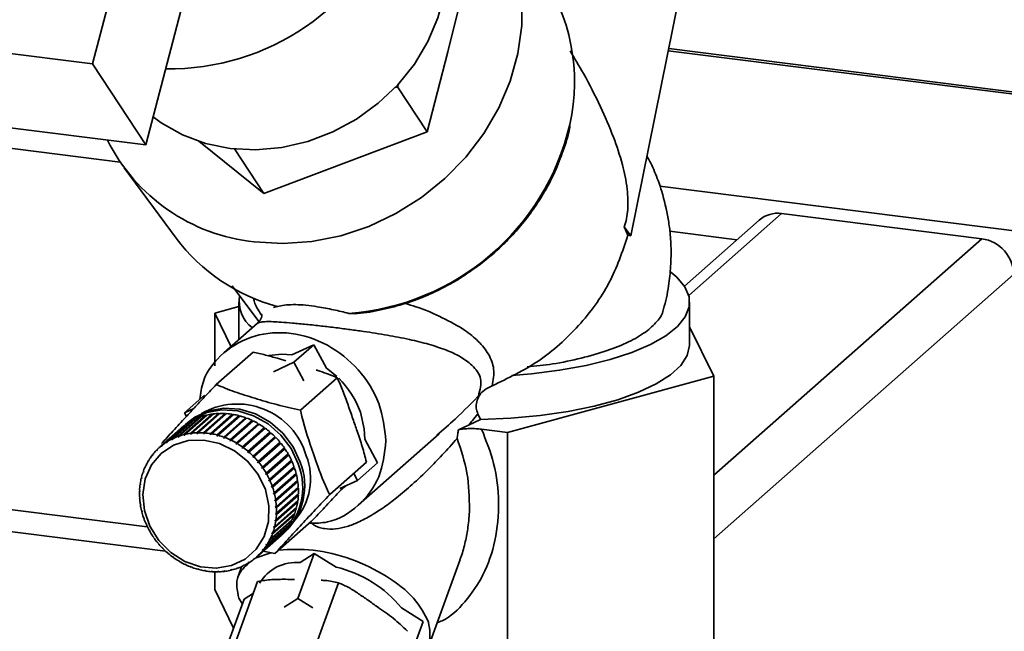
# Paper-space layout 'Blatt1' of a CAD drawing. Units: millimetres. Extents: x 0 to 5940, y 0 to 4200.
# Drawn here: x 5128 to 5216, y 2316 to 2371 of the extents above; entities that cross this region are included whole.
import ezdxf

# ---------------------------------------------------------------- set-up
doc = ezdxf.new("R2010")
doc.units = ezdxf.units.MM
doc.header["$LTSCALE"] = 10

psp = doc.layouts.new('Blatt1')

# ---------------------------------------------------------------- linework, layer by layer
at = {"color": 7, "linetype": 'Continuous', "lineweight": 35}
for p, q in [((5134.792, 2366.819), (5139.112, 2383.422)), ((4966.806, 2379.586), (5137.238, 2358.114)), ((5139.522, 2359.634), (5143.841, 2376.237)), ((5166.315, 2367.896), (5168.087, 2375.092)), ((5182.546, 2351.577), (5187.112, 2374.104)), ((5116.084, 2369.176), (5134.792, 2366.819)), ((5164.471, 2360.809), (5166.315, 2367.896)), ((5185.874, 2367.999), (5580.374, 2318.297)), ((5580.568, 2318.468), (5185.913, 2368.19)), ((5134.792, 2366.819), (5139.522, 2359.634)), ((5161.896, 2365.004), (5161.843, 2364.8)), ((5161.628, 2364.719), (5161.843, 2364.8)), ((5161.843, 2364.8), (5164.471, 2360.809)), ((5120.813, 2361.991), (5139.522, 2359.634)), ((5149.999, 2355.313), (5164.471, 2360.809)), ((5144.231, 2359.954), (5149.999, 2355.313)), ((5147.383, 2359.287), (5149.999, 2355.313)), ((5137.592, 2357.615), (5142.196, 2351.373)), ((5185.137, 2355.976), (5568.354, 2307.696)), ((5193.949, 2352.969), (5187.305, 2347.109)), ((5187.69, 2346.277), (5195.933, 2353.547)), ((5213.706, 2351.308), (5195.933, 2353.547)), ((5182.298, 2351.614), (5181.968, 2352.375)), ((5181.968, 2352.375), (5182.546, 2351.577)), ((5186.017, 2351.968), (5191.965, 2351.219)), ((5182.546, 2351.577), (5182.298, 2351.614)), ((5189.913, 2330.324), (5213.706, 2351.308)), ((5168.446, 2348.517), (5168.921, 2348.834)), ((4965.806, 2347.656), (5139.649, 2325.754)), ((5189.913, 2324.667), (5216.512, 2348.126)), ((5147.182, 2347.139), (5149.534, 2343.952)), ((4965.806, 2345.702), (5141.256, 2323.597)), ((5145.628, 2344.699), (5147.77, 2345.283)), ((5147.77, 2345.68), (5147.77, 2342.337)), ((5187.77, 2341.909), (5187.77, 2345.68)), ((5147.084, 2341.732), (5145.628, 2344.699)), ((5145.628, 2340.037), (5145.628, 2344.699)), ((5157.518, 2344.69), (5158.003, 2344.658)), ((5149.433, 2343.804), (5146.449, 2341.172)), ((5187.77, 2343.483), (5189.913, 2339.119)), ((5152.48, 2341.012), (5154.413, 2341.908)), ((5152.645, 2340.349), (5154.413, 2341.908)), ((5154.413, 2341.908), (5155.544, 2339.817)), ((5149.027, 2341.239), (5145.772, 2338.368)), ((5150.844, 2339.514), (5152.645, 2340.349)), ((5152.645, 2340.349), (5153.537, 2338.699)), ((5156.49, 2338.981), (5153.235, 2336.11)), ((5189.913, 2339.119), (5171.594, 2334.122)), ((5189.913, 2314.606), (5189.913, 2339.119)), ((5144.724, 2337.417), (5142.956, 2335.858)), ((5142.956, 2335.858), (5143.764, 2336.232)), ((5142.355, 2333.763), (5144.3, 2335.478)), ((5144.384, 2335.508), (5142.44, 2333.793)), ((5142.903, 2333.932), (5144.848, 2335.647)), ((5143.125, 2335.545), (5142.956, 2335.858)), ((5144.936, 2335.668), (5142.991, 2333.953)), ((5145.428, 2335.711), (5143.466, 2333.98)), ((5143.472, 2334.043), (5145.416, 2335.758)), ((5145.507, 2335.77), (5143.562, 2334.055)), ((5146.007, 2335.763), (5144.045, 2334.032)), ((5144.055, 2334.095), (5146, 2335.81)), ((5146.092, 2335.813), (5144.148, 2334.098)), ((5144.3, 2335.478), (5144.314, 2335.446)), ((5146.595, 2335.756), (5144.633, 2334.025)), ((5144.648, 2334.088), (5146.593, 2335.803)), ((5146.686, 2335.796), (5144.742, 2334.081)), ((5144.848, 2335.647), (5144.863, 2335.604)), ((5147.187, 2335.689), (5145.225, 2333.959)), ((5145.245, 2334.021), (5147.189, 2335.736)), ((5147.283, 2335.72), (5145.338, 2334.005)), ((5145.416, 2335.758), (5145.428, 2335.711)), ((5145.428, 2335.711), (5145.442, 2335.713)), ((5147.777, 2335.565), (5145.815, 2333.835)), ((5145.839, 2333.896), (5147.784, 2335.611)), ((5147.877, 2335.586), (5145.932, 2333.871)), ((5146, 2335.81), (5146.007, 2335.763)), ((5146.007, 2335.763), (5146.036, 2335.764)), ((5148.36, 2335.384), (5146.398, 2333.653)), ((5146.426, 2333.713), (5148.371, 2335.428)), ((5148.462, 2335.394), (5146.517, 2333.679)), ((5146.593, 2335.803), (5146.595, 2335.756)), ((5146.595, 2335.756), (5146.637, 2335.753)), ((5147.189, 2335.736), (5147.187, 2335.689)), ((5147.187, 2335.689), (5147.238, 2335.681)), ((5147.784, 2335.611), (5147.777, 2335.565)), ((5147.777, 2335.565), (5147.835, 2335.55)), ((5148.371, 2335.428), (5148.36, 2335.384)), ((5148.36, 2335.384), (5148.423, 2335.36)), ((5169.217, 2335.26), (5168.984, 2335.775)), ((5142.678, 2334.513), (5140.734, 2332.798)), ((5140.886, 2332.927), (5142.831, 2334.642)), ((5142.899, 2334.697), (5140.955, 2332.983)), ((5141.342, 2333.258), (5143.286, 2334.973)), ((5143.361, 2335.02), (5141.417, 2333.305)), ((5141.833, 2333.537), (5143.778, 2335.252)), ((5143.858, 2335.291), (5141.913, 2333.576)), ((5142.831, 2334.642), (5142.833, 2334.639)), ((5143.209, 2334.981), (5143.032, 2334.825)), ((5143.286, 2334.973), (5143.294, 2334.961)), ((5143.778, 2335.252), (5143.79, 2335.231)), ((5148.929, 2335.147), (5146.967, 2333.417)), ((5147, 2333.475), (5148.944, 2335.189)), ((5149.032, 2335.147), (5147.088, 2333.432)), ((5149.479, 2334.857), (5147.517, 2333.127)), ((5147.554, 2333.182), (5149.499, 2334.897)), ((5149.583, 2334.847), (5147.639, 2333.132)), ((5150.005, 2334.517), (5148.043, 2332.787)), ((5148.084, 2332.84), (5150.029, 2334.555)), ((5150.109, 2334.497), (5148.165, 2332.782)), ((5148.944, 2335.189), (5148.929, 2335.147)), ((5148.929, 2335.147), (5148.996, 2335.115)), ((5149.499, 2334.897), (5149.479, 2334.857)), ((5149.479, 2334.857), (5149.548, 2334.816)), ((5150.029, 2334.555), (5150.005, 2334.517)), ((5150.005, 2334.517), (5150.075, 2334.467)), ((5167.254, 2334.358), (5168.144, 2334.756)), ((5168.144, 2334.756), (5169.217, 2335.26)), ((5141.913, 2333.576), (5141.92, 2333.518)), ((5142.358, 2333.702), (5142.355, 2333.763)), ((5142.44, 2333.775), (5142.358, 2333.702)), ((5142.442, 2333.733), (5142.358, 2333.702)), ((5142.44, 2333.793), (5142.442, 2333.733)), ((5142.991, 2333.949), (5142.902, 2333.87)), ((5142.902, 2333.87), (5142.903, 2333.932)), ((5142.991, 2333.953), (5142.99, 2333.891)), ((5143.466, 2333.98), (5143.472, 2334.043)), ((5143.556, 2333.992), (5143.466, 2333.98)), ((5143.562, 2334.055), (5143.556, 2333.992)), ((5144.045, 2334.032), (5144.055, 2334.095)), ((5144.137, 2334.035), (5144.045, 2334.032)), ((5144.148, 2334.098), (5144.137, 2334.035)), ((5144.633, 2334.025), (5144.648, 2334.088)), ((5144.727, 2334.019), (5144.633, 2334.025)), ((5144.742, 2334.081), (5144.727, 2334.019)), ((5145.225, 2333.959), (5145.245, 2334.021)), ((5145.319, 2333.943), (5145.225, 2333.959)), ((5145.338, 2334.005), (5145.319, 2333.943)), ((5145.815, 2333.835), (5145.839, 2333.896)), ((5145.908, 2333.81), (5145.815, 2333.835)), ((5145.932, 2333.871), (5145.908, 2333.81)), ((5146.398, 2333.653), (5146.426, 2333.713)), ((5146.488, 2333.62), (5146.398, 2333.653)), ((5146.517, 2333.679), (5146.488, 2333.62)), ((5150.502, 2334.13), (5148.54, 2332.4)), ((5148.585, 2332.45), (5150.53, 2334.165)), ((5150.605, 2334.099), (5148.661, 2332.385)), ((5150.965, 2333.7), (5149.003, 2331.969)), ((5149.052, 2332.016), (5150.996, 2333.731)), ((5151.066, 2333.659), (5149.121, 2331.944)), ((5150.53, 2334.165), (5150.502, 2334.13)), ((5150.502, 2334.13), (5150.572, 2334.07)), ((5150.996, 2333.731), (5150.965, 2333.7)), ((5150.965, 2333.7), (5151.033, 2333.63)), ((5158.355, 2327.672), (5165.539, 2334.008)), ((5171.594, 2334.122), (5169.316, 2334.409)), ((5171.594, 2309.609), (5171.594, 2334.122)), ((5140.9, 2332.873), (5140.886, 2332.927)), ((5140.968, 2332.933), (5140.9, 2332.873)), ((5140.969, 2332.928), (5140.9, 2332.873)), ((5140.955, 2332.983), (5140.969, 2332.928)), ((5141.352, 2333.202), (5141.342, 2333.258)), ((5141.424, 2333.265), (5141.352, 2333.202)), ((5141.427, 2333.249), (5141.352, 2333.202)), ((5141.417, 2333.305), (5141.427, 2333.249)), ((5141.84, 2333.479), (5141.833, 2333.537)), ((5141.916, 2333.546), (5141.84, 2333.479)), ((5141.92, 2333.518), (5141.84, 2333.479)), ((5146.967, 2333.417), (5147, 2333.475)), ((5147.055, 2333.374), (5146.967, 2333.417)), ((5147.088, 2333.432), (5147.055, 2333.374)), ((5147.517, 2333.127), (5147.554, 2333.182)), ((5147.602, 2333.076), (5147.517, 2333.127)), ((5147.639, 2333.132), (5147.602, 2333.076)), ((5148.043, 2332.787), (5148.084, 2332.84)), ((5148.123, 2332.729), (5148.043, 2332.787)), ((5148.165, 2332.782), (5148.123, 2332.729)), ((5149.48, 2331.543), (5151.424, 2333.258)), ((5151.453, 2333.153), (5149.491, 2331.423)), ((5151.487, 2333.181), (5149.543, 2331.466)), ((5149.865, 2331.035), (5151.809, 2332.75)), ((5151.391, 2333.229), (5151.453, 2333.153)), ((5151.453, 2333.153), (5151.487, 2333.181)), ((5151.776, 2332.721), (5151.828, 2332.644)), ((5158.95, 2333.519), (5160.08, 2331.428)), ((5140.098, 2332.125), (5140.16, 2332.179)), ((5140.118, 2332.077), (5140.098, 2332.125)), ((5140.173, 2332.146), (5140.118, 2332.077)), ((5140.153, 2332.194), (5140.173, 2332.146)), ((5140.47, 2332.549), (5140.534, 2332.605)), ((5140.487, 2332.497), (5140.47, 2332.549)), ((5140.55, 2332.56), (5140.487, 2332.497)), ((5140.533, 2332.611), (5140.55, 2332.56)), ((5148.54, 2332.4), (5148.585, 2332.45)), ((5148.615, 2332.335), (5148.54, 2332.4)), ((5148.661, 2332.385), (5148.615, 2332.335)), ((5149.003, 2331.969), (5149.052, 2332.016)), ((5149.073, 2331.898), (5149.003, 2331.969)), ((5149.121, 2331.944), (5149.073, 2331.898)), ((5151.828, 2332.644), (5149.866, 2330.914)), ((5151.865, 2332.668), (5149.921, 2330.953)), ((5152.156, 2332.106), (5150.194, 2330.376)), ((5150.203, 2330.497), (5152.148, 2332.212)), ((5152.196, 2332.125), (5150.252, 2330.411)), ((5151.828, 2332.644), (5151.865, 2332.668)), ((5152.114, 2332.182), (5152.156, 2332.106)), ((5152.156, 2332.106), (5152.196, 2332.125)), ((5139.5, 2331.161), (5139.558, 2331.212)), ((5139.525, 2331.121), (5139.5, 2331.161)), ((5139.564, 2331.201), (5139.525, 2331.121)), ((5139.54, 2331.242), (5139.564, 2331.201)), ((5139.774, 2331.661), (5139.833, 2331.713)), ((5139.796, 2331.617), (5139.774, 2331.661)), ((5139.844, 2331.692), (5139.796, 2331.617)), ((5139.821, 2331.736), (5139.844, 2331.692)), ((5149.428, 2331.5), (5149.48, 2331.543)), ((5149.491, 2331.423), (5149.428, 2331.5)), ((5149.543, 2331.466), (5149.491, 2331.423)), ((5149.81, 2330.996), (5149.865, 2331.035)), ((5149.866, 2330.914), (5149.81, 2330.996)), ((5149.921, 2330.953), (5149.866, 2330.914)), ((5152.435, 2331.544), (5150.473, 2329.814)), ((5150.492, 2329.935), (5152.436, 2331.649)), ((5152.477, 2331.559), (5150.532, 2329.844)), ((5152.661, 2330.964), (5150.699, 2329.234)), ((5150.728, 2329.353), (5152.673, 2331.067)), ((5152.705, 2330.975), (5150.76, 2329.26)), ((5152.402, 2331.619), (5152.435, 2331.544)), ((5152.435, 2331.544), (5152.477, 2331.559)), ((5152.636, 2331.035), (5152.661, 2330.964)), ((5152.661, 2330.964), (5152.705, 2330.975)), ((5159.089, 2331.48), (5155.835, 2328.61)), ((5160.08, 2331.428), (5158.313, 2329.869)), ((5158.985, 2331.365), (5159.089, 2331.48)), ((5139.115, 2330.073), (5139.16, 2330.113)), ((5139.142, 2330.041), (5139.115, 2330.073)), ((5139.137, 2330.162), (5139.164, 2330.13)), ((5139.164, 2330.13), (5139.142, 2330.041)), ((5139.28, 2330.63), (5139.336, 2330.68)), ((5139.306, 2330.594), (5139.28, 2330.63)), ((5139.337, 2330.679), (5139.306, 2330.594)), ((5139.311, 2330.715), (5139.337, 2330.679)), ((5150.146, 2330.462), (5150.203, 2330.497)), ((5150.194, 2330.376), (5150.146, 2330.462)), ((5150.252, 2330.411), (5150.194, 2330.376)), ((5152.832, 2330.371), (5150.87, 2328.641)), ((5150.909, 2328.757), (5152.854, 2330.472)), ((5152.877, 2330.377), (5150.933, 2328.662)), ((5152.816, 2330.438), (5152.832, 2330.371)), ((5152.832, 2330.371), (5152.877, 2330.377)), ((5157.982, 2330.48), (5158.313, 2329.869)), ((5139.007, 2329.495), (5139.044, 2329.528)), ((5139.035, 2329.467), (5139.007, 2329.495)), ((5139.02, 2329.587), (5139.048, 2329.559)), ((5139.048, 2329.559), (5139.035, 2329.467)), ((5150.432, 2329.904), (5150.492, 2329.935)), ((5150.473, 2329.814), (5150.432, 2329.904)), ((5150.532, 2329.844), (5150.473, 2329.814)), ((5150.667, 2329.326), (5150.728, 2329.353)), ((5150.76, 2329.26), (5150.699, 2329.234)), ((5152.947, 2329.771), (5150.985, 2328.041)), ((5151.034, 2328.153), (5152.979, 2329.868)), ((5152.993, 2329.773), (5151.048, 2328.058)), ((5151.101, 2327.547), (5153.046, 2329.262)), ((5152.938, 2329.832), (5152.947, 2329.771)), ((5152.947, 2329.771), (5152.993, 2329.773)), ((5153.001, 2329.223), (5153.004, 2329.17)), ((5158.313, 2329.869), (5156.737, 2329.138)), ((5138.957, 2328.902), (5138.988, 2328.93)), ((5138.986, 2328.879), (5138.957, 2328.902)), ((5138.96, 2328.395), (5138.989, 2328.376)), ((5138.961, 2328.996), (5138.99, 2328.973)), ((5138.965, 2328.3), (5138.992, 2328.323)), ((5138.99, 2328.973), (5138.986, 2328.879)), ((5138.989, 2328.376), (5138.994, 2328.281)), ((5150.847, 2328.735), (5150.909, 2328.757)), ((5150.87, 2328.641), (5150.847, 2328.735)), ((5150.933, 2328.662), (5150.87, 2328.641)), ((5153.004, 2328.574), (5151.041, 2326.843)), ((5153.004, 2329.17), (5151.042, 2327.44)), ((5153.051, 2329.167), (5151.106, 2327.452)), ((5153.05, 2328.566), (5151.106, 2326.851)), ((5151.11, 2326.944), (5153.054, 2328.659)), ((5153.004, 2329.17), (5153.051, 2329.167)), ((5153.005, 2328.616), (5153.004, 2328.574)), ((5153.004, 2328.574), (5153.05, 2328.566)), ((5156.676, 2328.858), (5157.032, 2329.172)), ((5138.994, 2328.281), (5138.965, 2328.3)), ((5139.018, 2327.789), (5139.046, 2327.775)), ((5139.032, 2327.694), (5139.055, 2327.714)), ((5139.06, 2327.68), (5139.032, 2327.694)), ((5139.046, 2327.775), (5139.06, 2327.68)), ((5150.952, 2325.774), (5152.896, 2327.489)), ((5150.97, 2328.136), (5151.034, 2328.153)), ((5150.985, 2328.041), (5150.97, 2328.136)), ((5152.945, 2327.987), (5150.983, 2326.257)), ((5151.048, 2328.058), (5150.985, 2328.041)), ((5151.037, 2327.535), (5151.101, 2327.547)), ((5151.042, 2327.44), (5151.037, 2327.535)), ((5151.106, 2327.452), (5151.042, 2327.44)), ((5152.991, 2327.975), (5151.046, 2326.26)), ((5151.06, 2326.351), (5153.004, 2328.066)), ((5152.833, 2327.433), (5152.829, 2327.417)), ((5152.949, 2328.018), (5152.945, 2327.987)), ((5152.945, 2327.987), (5152.991, 2327.975)), ((5139.133, 2327.184), (5139.161, 2327.175)), ((5139.157, 2327.09), (5139.177, 2327.108)), ((5139.184, 2327.081), (5139.157, 2327.09)), ((5139.161, 2327.175), (5139.184, 2327.081)), ((5139.306, 2326.587), (5139.332, 2326.582)), ((5152.7, 2326.846), (5150.756, 2325.131)), ((5150.786, 2325.216), (5152.731, 2326.931)), ((5152.829, 2327.417), (5150.867, 2325.686)), ((5152.874, 2327.4), (5150.929, 2325.685)), ((5151.041, 2326.843), (5151.045, 2326.937)), ((5151.106, 2326.851), (5151.041, 2326.843)), ((5151.045, 2326.937), (5151.11, 2326.944)), ((5152.658, 2326.867), (5152.7, 2326.846)), ((5152.829, 2327.417), (5152.874, 2327.4)), ((5139.364, 2326.489), (5139.338, 2326.494)), ((5139.534, 2326.002), (5139.558, 2326.002)), ((5139.558, 2326.002), (5139.599, 2325.912)), ((5139.574, 2325.912), (5139.592, 2325.927)), ((5139.599, 2325.912), (5139.574, 2325.912)), ((5152.189, 2325.825), (5150.245, 2324.11)), ((5150.292, 2324.186), (5152.237, 2325.9)), ((5152.471, 2326.32), (5150.527, 2324.605)), ((5150.566, 2324.685), (5152.511, 2326.4)), ((5150.867, 2325.686), (5150.889, 2325.775)), ((5150.929, 2325.685), (5150.867, 2325.686)), ((5150.889, 2325.775), (5150.952, 2325.774)), ((5154.226, 2326.237), (5150.971, 2323.367)), ((5150.983, 2326.257), (5150.996, 2326.348)), ((5151.046, 2326.26), (5150.983, 2326.257)), ((5150.996, 2326.348), (5151.06, 2326.351)), ((5152.169, 2325.84), (5152.189, 2325.825)), ((5152.44, 2326.338), (5152.471, 2326.32)), ((5139.814, 2325.436), (5139.837, 2325.44)), ((5139.837, 2325.44), (5139.885, 2325.353)), ((5139.863, 2325.35), (5139.879, 2325.364)), ((5139.885, 2325.353), (5139.863, 2325.35)), ((5140.145, 2324.894), (5140.165, 2324.902)), ((5140.165, 2324.902), (5140.221, 2324.82)), ((5140.202, 2324.812), (5140.217, 2324.825)), ((5140.221, 2324.82), (5140.202, 2324.812)), ((5151.478, 2324.951), (5149.534, 2323.236)), ((5149.596, 2323.298), (5151.541, 2325.013)), ((5151.857, 2325.367), (5149.913, 2323.652)), ((5149.968, 2323.722), (5151.912, 2325.437)), ((5150.694, 2325.137), (5150.725, 2325.222)), ((5150.784, 2325.217), (5150.694, 2325.137)), ((5150.756, 2325.131), (5150.694, 2325.137)), ((5150.725, 2325.222), (5150.786, 2325.216)), ((5151.474, 2324.955), (5151.478, 2324.951)), ((5151.631, 2325.075), (5151.807, 2325.231)), ((5151.846, 2325.378), (5151.857, 2325.367)), ((5140.523, 2324.381), (5140.54, 2324.393)), ((5140.54, 2324.393), (5140.603, 2324.316)), ((5140.587, 2324.304), (5140.602, 2324.317)), ((5140.603, 2324.316), (5140.587, 2324.304)), ((5149.332, 2323.048), (5151.277, 2324.763)), ((5150.187, 2324.124), (5150.235, 2324.199)), ((5150.264, 2324.192), (5150.187, 2324.124)), ((5150.245, 2324.11), (5150.187, 2324.124)), ((5150.235, 2324.199), (5150.292, 2324.186)), ((5150.467, 2324.614), (5150.506, 2324.695)), ((5150.55, 2324.688), (5150.467, 2324.614)), ((5150.527, 2324.605), (5150.467, 2324.614)), ((5150.506, 2324.695), (5150.566, 2324.685)), ((5140.945, 2323.902), (5140.958, 2323.918)), ((5140.96, 2323.916), (5140.945, 2323.902)), ((5140.958, 2323.918), (5141.028, 2323.846)), ((5141.028, 2323.846), (5141.015, 2323.831)), ((5141.406, 2323.462), (5141.416, 2323.481)), ((5141.421, 2323.476), (5141.406, 2323.462)), ((5141.416, 2323.481), (5141.491, 2323.416)), ((5141.491, 2323.416), (5141.481, 2323.397)), ((5141.901, 2323.065), (5141.907, 2323.087)), ((5141.918, 2323.08), (5141.901, 2323.065)), ((5141.907, 2323.087), (5141.988, 2323.029)), ((5149.228, 2322.967), (5150.609, 2323.448)), ((5149.481, 2323.256), (5149.544, 2323.318)), ((5149.55, 2323.316), (5149.481, 2323.256)), ((5149.534, 2323.236), (5149.481, 2323.256)), ((5149.544, 2323.318), (5149.596, 2323.298)), ((5149.857, 2323.669), (5149.913, 2323.739)), ((5149.93, 2323.733), (5149.857, 2323.669)), ((5149.913, 2323.652), (5149.857, 2323.669)), ((5149.913, 2323.739), (5149.968, 2323.722)), ((5150.971, 2323.367), (5149.943, 2323.598)), ((5154.465, 2323.376), (5153.017, 2319.395)), ((5153.224, 2322.571), (5154.465, 2323.376)), ((5154.465, 2323.376), (5156.392, 2322.172)), ((5141.988, 2323.029), (5141.982, 2323.007)), ((5142.427, 2322.715), (5142.429, 2322.739)), ((5142.445, 2322.73), (5142.427, 2322.715)), ((5142.429, 2322.739), (5142.514, 2322.689)), ((5142.514, 2322.689), (5142.512, 2322.664)), ((5142.976, 2322.441), (5143.064, 2322.399)), ((5142.978, 2322.415), (5142.976, 2322.441)), ((5142.997, 2322.431), (5142.978, 2322.415)), ((5143.064, 2322.399), (5143.067, 2322.372)), ((5143.543, 2322.196), (5143.633, 2322.162)), ((5143.549, 2322.167), (5143.543, 2322.196)), ((5148.015, 2322.207), (5147.728, 2321.417)), ((5148.111, 2322.298), (5148.191, 2322.337)), ((5148.153, 2322.27), (5148.111, 2322.298)), ((5148.213, 2322.323), (5148.153, 2322.27)), ((5148.191, 2322.337), (5148.233, 2322.309)), ((5148.604, 2322.567), (5148.679, 2322.614)), ((5148.65, 2322.541), (5148.604, 2322.567)), ((5148.711, 2322.596), (5148.65, 2322.541)), ((5148.679, 2322.614), (5148.724, 2322.589)), ((5149.062, 2322.887), (5149.131, 2322.942)), ((5149.111, 2322.864), (5149.062, 2322.887)), ((5149.176, 2322.921), (5149.111, 2322.864)), ((5149.131, 2322.942), (5149.18, 2322.919)), ((5164.643, 2315.264), (5167.397, 2322.834)), ((5143.57, 2322.186), (5143.549, 2322.167)), ((5143.633, 2322.162), (5143.64, 2322.134)), ((5144.123, 2322.006), (5144.216, 2321.981)), ((5144.134, 2321.976), (5144.123, 2322.006)), ((5144.158, 2321.997), (5144.134, 2321.976)), ((5144.216, 2321.981), (5144.227, 2321.951)), ((5144.712, 2321.872), (5144.806, 2321.857)), ((5144.728, 2321.841), (5144.712, 2321.872)), ((5144.755, 2321.865), (5144.728, 2321.841)), ((5144.806, 2321.857), (5144.821, 2321.825)), ((5145.304, 2321.797), (5145.398, 2321.791)), ((5145.325, 2321.765), (5145.304, 2321.797)), ((5145.356, 2321.793), (5145.325, 2321.765)), ((5145.398, 2321.791), (5145.418, 2321.759)), ((5145.628, 2320.186), (5145.628, 2321.75)), ((5145.894, 2321.781), (5145.986, 2321.783)), ((5145.919, 2321.749), (5145.894, 2321.781)), ((5145.957, 2321.783), (5145.919, 2321.749)), ((5145.986, 2321.783), (5146.011, 2321.752)), ((5146.475, 2321.823), (5146.565, 2321.835)), ((5146.504, 2321.792), (5146.475, 2321.823)), ((5146.551, 2321.833), (5146.504, 2321.792)), ((5146.565, 2321.835), (5146.594, 2321.804)), ((5147.075, 2321.894), (5147.041, 2321.924)), ((5147.132, 2321.944), (5147.075, 2321.894)), ((5147.129, 2321.946), (5147.163, 2321.915)), ((5147.589, 2322.083), (5147.673, 2322.113)), ((5147.627, 2322.054), (5147.589, 2322.083)), ((5147.684, 2322.105), (5147.627, 2322.054)), ((5147.673, 2322.113), (5147.711, 2322.084)), ((5149.435, 2320.896), (5146.769, 2313.567)), ((5156.619, 2320.777), (5153.953, 2313.448)), ((5145.628, 2320.186), (5147.31, 2316.76)), ((5148.248, 2319.341), (5149.061, 2319.868)), ((5146.8, 2315.36), (5148.248, 2319.341)), ((5147.767, 2319.401), (5148.086, 2318.895)), ((5151.806, 2318.609), (5153.017, 2319.395)), ((5153.017, 2319.395), (5154.342, 2318.567)), ((5162.196, 2318.545), (5164.123, 2317.341)), ((5164.123, 2317.341), (5162.675, 2313.36))]:
    psp.add_line(p, q, dxfattribs=at)
at = {"color": 7, "linetype": 'Continuous', "lineweight": 35, "flags": 128}
for points in [[(5169.442, 2381.804), (5169.607, 2381.592), (5170.908, 2379.601), (5171.901, 2377.43), (5172.57, 2375.116), (5172.902, 2372.703), (5172.89, 2370.232), (5172.536, 2367.748), (5171.846, 2365.295), (5170.832, 2362.916), (5169.511, 2360.655), (5167.908, 2358.552), (5166.052, 2356.643), (5163.975, 2354.964), (5161.714, 2353.544), (5159.31, 2352.409), (5156.806, 2351.578), (5154.246, 2351.067), (5151.676, 2350.884), (5149.141, 2351.034)], [(5140.167, 2362.116), (5140.892, 2361.588), (5142.768, 2360.531), (5144.823, 2359.773), (5147.011, 2359.329), (5149.284, 2359.211), (5151.591, 2359.42), (5153.88, 2359.952), (5156.1, 2360.795), (5158.202, 2361.93), (5160.138, 2363.332), (5161.865, 2364.97), (5163.346, 2366.807), (5164.546, 2368.802), (5165.438, 2370.91), (5166.004, 2373.084), (5166.23, 2375.277), (5166.111, 2377.437), (5165.651, 2379.519), (5165.549, 2379.832)], [(5172.002, 2339.164), (5173.741, 2339.317), (5176.236, 2339.64), (5178.579, 2340.071), (5180.729, 2340.602), (5182.646, 2341.224), (5184.298, 2341.926), (5185.653, 2342.695), (5186.689, 2343.518), (5187.385, 2344.379), (5187.731, 2345.263), (5187.719, 2346.155), (5187.35, 2347.039), (5186.631, 2347.898), (5186.111, 2348.339)], [(5169.217, 2335.26), (5171.896, 2335.386), (5174.5, 2335.631), (5176.981, 2335.991), (5179.292, 2336.46), (5181.394, 2337.028), (5183.245, 2337.686), (5184.814, 2338.421), (5186.07, 2339.219), (5186.992, 2340.067), (5187.562, 2340.949), (5187.769, 2341.848), (5187.77, 2341.909)], [(5150.426, 2340.963), (5151.581, 2341.073), (5152.48, 2341.012)], [(5155.544, 2339.817), (5155.81, 2339.628), (5156.455, 2339.095)], [(5143.209, 2334.981), (5143.872, 2335.476), (5145.093, 2336.035), (5146.445, 2336.274), (5147.855, 2336.181), (5149.245, 2335.76), (5150.542, 2335.034), (5151.675, 2334.043), (5152.584, 2332.84), (5153.219, 2331.489)], [(5142.821, 2334.629), (5143.695, 2335.32), (5144.917, 2335.879), (5146.269, 2336.118), (5147.678, 2336.025), (5149.068, 2335.604), (5150.365, 2334.878), (5151.499, 2333.887), (5152.407, 2332.684), (5153.042, 2331.333)], [(5158.553, 2335.911), (5158.898, 2334.432), (5158.95, 2333.519)], [(5150.128, 2329.044), (5150.441, 2327.622), (5150.404, 2326.209), (5150.017, 2324.895), (5149.307, 2323.76), (5148.317, 2322.878), (5147.109, 2322.302), (5145.76, 2322.071), (5144.354, 2322.197), (5142.98, 2322.673), (5141.723, 2323.469), (5140.663, 2324.535), (5139.867, 2325.805), (5139.385, 2327.197), (5139.246, 2328.626), (5139.46, 2330.001), (5140.012, 2331.235), (5140.869, 2332.251), (5141.977, 2332.986), (5143.266, 2333.393), (5144.654, 2333.446), (5146.055, 2333.143), (5147.381, 2332.501), (5148.548, 2331.563), (5149.484, 2330.386), (5150.128, 2329.044)], [(5157.253, 2329.379), (5157.095, 2329.228), (5157.032, 2329.172)]]:
    psp.add_lwpolyline(points, dxfattribs=at)
at = {"color": 7, "linetype": 'Continuous', "lineweight": 35}
for centre, radius, start, end in [((5141.568, 2387.884), 21.504, 269.22478, 339.39908), ((5160.619, 2365.247), 16.941, 347.00653, 35.33723), ((5155.957, 2366.369), 21.736, 274.11553, 346.88766), ((5150.865, 2367.445), 16.502, 206.56897, 264.00431), ((5195.578, 2351.072), 2.501, 81.84159, 130.66121), ((5155.413, 2361.248), 16.499, 216.76462, 255.10901), ((5213.237, 2348.065), 3.276, 1.05871, 81.76054), ((5150.736, 2345.75), 2.936, 170.29395, 233.16146), ((5151.151, 2333.317), 7.843, 19.31813, 45.65022), ((5147.633, 2330.271), 6.373, 16.27028, 120.35001), ((5146.108, 2330.568), 5.232, 110.21691, 115.47416), ((5146.153, 2330.441), 5.366, 104.07706, 109.24605), ((5146.192, 2330.28), 5.533, 98.0599, 103.12472), ((5146.217, 2330.089), 5.725, 92.17795, 97.12851), ((5146.224, 2329.877), 5.938, 86.4369, 91.26881), ((5146.208, 2329.653), 6.161, 80.83617, 85.55027), ((5146.17, 2329.429), 6.389, 75.36979, 79.9714), ((5146.113, 2329.215), 6.61, 70.02735, 74.52546), ((5146.041, 2329.021), 6.818, 64.79493, 69.20143), ((5146.023, 2330.721), 5.056, 129.14748, 131.40956), ((5146.034, 2330.707), 5.074, 122.78051, 128.14601), ((5146.065, 2330.657), 5.134, 116.45999, 121.78421), ((5145.961, 2328.855), 7.002, 59.65601, 63.98494), ((5145.883, 2328.723), 7.155, 54.59218, 58.85914), ((5145.816, 2328.63), 7.27, 49.58369, 53.80537), ((5144.163, 2328.853), 5.232, 110.21691, 115.47416), ((5144.209, 2328.726), 5.366, 104.07706, 109.24605), ((5144.247, 2328.565), 5.533, 98.0599, 103.12472), ((5144.273, 2328.374), 5.725, 92.17795, 97.12851), ((5144.279, 2328.162), 5.938, 86.4369, 91.26881), ((5144.264, 2327.938), 6.161, 80.83617, 85.55027), ((5144.226, 2327.714), 6.389, 75.36979, 79.9714), ((5144.168, 2327.5), 6.61, 70.02735, 74.52546), ((5144.096, 2327.306), 6.818, 64.79493, 69.20143), ((5145.769, 2328.574), 7.343, 44.60997, 48.80374), ((5145.75, 2328.556), 7.369, 39.64996, 43.83359), ((5144.078, 2329.006), 5.056, 129.14755, 134.52579), ((5144.089, 2328.992), 5.074, 122.78051, 128.14601), ((5144.121, 2328.942), 5.134, 116.45999, 121.78421), ((5144.017, 2327.14), 7.002, 59.65601, 63.98494), ((5143.939, 2327.008), 7.155, 54.59218, 58.85914), ((5143.872, 2326.915), 7.27, 49.58369, 53.80537), ((5145.766, 2328.568), 7.349, 34.68242, 38.8738), ((5144.146, 2328.95), 5.144, 141.88372, 147.20038), ((5144.095, 2328.99), 5.08, 135.52695, 140.88853), ((5143.824, 2326.859), 7.343, 44.60997, 48.80374), ((5143.805, 2326.841), 7.369, 39.64996, 43.83359), ((5145.821, 2328.606), 7.282, 29.68622, 33.90315), ((5145.917, 2328.659), 7.172, 24.6406, 28.90052), ((5148.538, 2330.02), 5.596, 318.6939, 21.34003), ((5144.358, 2328.834), 5.387, 154.39957, 159.5554), ((5144.233, 2328.895), 5.248, 148.18445, 153.43101), ((5143.821, 2326.853), 7.349, 34.68242, 38.8738), ((5143.877, 2326.891), 7.282, 29.68622, 33.90315), ((5147.779, 2329.238), 5.665, 310.39597, 21.70271), ((5147.899, 2329.401), 5.715, 313.14256, 21.43026), ((5146.053, 2328.72), 7.024, 19.52556, 23.84526), ((5146.223, 2328.779), 6.844, 14.32224, 18.7175), ((5144.708, 2328.729), 5.753, 166.4835, 171.4183), ((5144.518, 2328.776), 5.557, 160.50505, 165.55503), ((5143.973, 2326.944), 7.172, 24.6406, 28.90052), ((5146.422, 2328.828), 6.639, 9.01351, 13.49861), ((5144.92, 2328.698), 5.967, 172.32442, 177.1404), ((5144.108, 2327.005), 7.024, 19.52556, 23.84526), ((5144.278, 2327.064), 6.844, 14.32224, 18.7175), ((5146.639, 2328.86), 6.419, 3.58461, 8.17177), ((5145.145, 2328.689), 6.192, 178.02404, 182.72268), ((5144.477, 2327.113), 6.639, 9.01351, 13.49861), ((5147.091, 2328.863), 5.967, 352.32442, 357.1404), ((5146.866, 2328.873), 6.192, 358.02404, 2.72268), ((5145.371, 2328.701), 6.419, 183.58461, 188.17177), ((5145.589, 2328.734), 6.639, 189.01351, 193.49861), ((5144.695, 2327.146), 6.419, 3.58461, 8.17177), ((5144.921, 2327.158), 6.192, 358.02404, 2.72268), ((5147.303, 2328.833), 5.753, 346.4835, 351.4183), ((5145.788, 2328.783), 6.844, 194.32224, 198.7175), ((5145.146, 2327.148), 5.967, 352.32442, 357.1404), ((5147.652, 2328.728), 5.387, 334.39957, 339.5554), ((5147.492, 2328.786), 5.557, 340.50505, 345.55503), ((5145.958, 2328.842), 7.024, 199.52556, 203.84526), ((5146.094, 2328.903), 7.172, 204.6406, 208.90052), ((5145.548, 2327.071), 5.557, 340.50505, 345.55503), ((5145.358, 2327.118), 5.753, 346.4835, 351.4183), ((5147.865, 2328.612), 5.144, 321.88372, 327.20038), ((5147.777, 2328.667), 5.248, 328.18445, 333.43101), ((5146.19, 2328.956), 7.282, 209.68622, 213.90315), ((5146.245, 2328.993), 7.349, 214.68242, 218.8738), ((5145.708, 2327.013), 5.387, 334.39957, 339.5554), ((5147.932, 2328.556), 5.057, 311.4098, 314.52565), ((5147.916, 2328.572), 5.08, 315.52695, 320.88853), ((5146.261, 2329.006), 7.369, 219.64996, 223.83359), ((5145.92, 2326.897), 5.144, 321.88372, 327.20038), ((5145.833, 2326.952), 5.248, 328.18445, 333.43101), ((5146.242, 2328.987), 7.343, 224.60997, 228.80374), ((5146.195, 2328.932), 7.27, 229.58369, 233.80537), ((5145.988, 2326.841), 5.056, 309.14755, 314.52579), ((5145.971, 2326.857), 5.08, 315.52695, 320.88853), ((5146.127, 2328.838), 7.155, 234.59218, 238.85914), ((5146.049, 2328.707), 7.002, 239.65601, 243.98494), ((5145.97, 2328.541), 6.818, 244.79493, 249.20143), ((5145.903, 2326.994), 5.232, 290.21691, 295.47416), ((5145.946, 2326.905), 5.134, 296.45999, 301.78421), ((5145.977, 2326.855), 5.074, 302.78051, 308.14601), ((5152.85, 2318.829), 3.76, 84.28509, 149.57677), ((5145.898, 2328.346), 6.61, 250.02735, 254.52546), ((5145.84, 2328.132), 6.389, 255.36979, 259.9714), ((5145.803, 2327.908), 6.161, 260.83617, 265.55027), ((5145.787, 2327.685), 5.938, 266.4369, 271.26881), ((5145.793, 2327.473), 5.725, 272.17795, 277.12851), ((5145.819, 2327.282), 5.533, 278.0599, 283.12472), ((5145.858, 2327.12), 5.366, 284.07706, 289.24605), ((5153.956, 2311.818), 10.637, 39.2313, 76.76274)]:
    psp.add_arc(centre, radius, start, end, dxfattribs=at)
for points, knots in [([(5177.18, 2367.974), (5177.575, 2367.311), (5178.504, 2365.749), (5179.797, 2363.216), (5180.967, 2360.532), (5181.785, 2358.104), (5182.196, 2356.181), (5182.308, 2354.8), (5182.292, 2353.906), (5182.186, 2353.076), (5182.041, 2352.609), (5181.968, 2352.375)], [0, 0, 0, 0, 0.160817, 0.379086, 0.562116, 0.710598, 0.8272, 0.875058, 0.918311, 0.959112, 1, 1, 1, 1]), ([(5168.921, 2348.834), (5169.592, 2349.363), (5170.538, 2350.107), (5171.805, 2351.354), (5172.826, 2352.482), (5173.927, 2353.918), (5174.945, 2355.514), (5175.854, 2357.267), (5176.583, 2359.148), (5177.019, 2360.515), (5177.14, 2361.25), (5177.151, 2361.318)], [0, 0, 0, 0, 0.1646721, 0.2319253, 0.3434475, 0.4593575, 0.5837828, 0.7137663, 0.8481691, 0.9861343, 1, 1, 1, 1]), ([(5185.87, 2353.085), (5185.704, 2353.9), (5185.47, 2355.046), (5184.903, 2356.68), (5184.48, 2357.739), (5184.093, 2358.438), (5183.979, 2358.645)], [0, 0, 0, 0, 0.422135, 0.593707, 0.879371, 1, 1, 1, 1]), ([(5185.408, 2344.972), (5185.419, 2345.002), (5185.659, 2345.696), (5185.891, 2347.01), (5186.102, 2348.75), (5186.137, 2350.334), (5186.067, 2351.739), (5185.93, 2352.675), (5185.87, 2353.085)], [0, 0, 0, 0, 0.011633, 0.268974, 0.485381, 0.653557, 0.84842, 1, 1, 1, 1]), ([(5158.003, 2344.663), (5158.098, 2344.666), (5158.926, 2344.7), (5160.467, 2344.992), (5162.558, 2345.531), (5164.354, 2346.209), (5165.884, 2346.934), (5167.203, 2347.655), (5168.031, 2348.229), (5168.446, 2348.517)], [0, 0, 0, 0, 0.0260557, 0.2261605, 0.4195871, 0.6040616, 0.734658, 0.8673521, 1, 1, 1, 1]), ([(5149.084, 2346.048), (5149.086, 2345.996), (5149.099, 2345.694), (5149.362, 2345.188), (5149.711, 2344.644), (5149.799, 2344.507)], [0, 0, 0, 0, 0.13548, 0.781895, 1, 1, 1, 1]), ([(5150.84, 2345.212), (5151.17, 2345.3), (5151.661, 2345.431), (5152.751, 2345.475), (5153.708, 2345.429), (5154.883, 2345.269), (5156.198, 2345.011), (5157.075, 2344.798), (5157.518, 2344.69)], [0, 0, 0, 0, 0.286319, 0.425005, 0.542267, 0.65992, 0.828336, 1, 1, 1, 1]), ([(5170.236, 2338.258), (5170.333, 2338.764), (5170.478, 2339.52), (5170.229, 2340.429), (5169.832, 2341.281), (5169.059, 2342.229), (5167.716, 2343.31), (5165.869, 2344.323), (5164.114, 2345.089), (5162.851, 2345.472), (5162.538, 2345.567)], [0, 0, 0, 0, 0.139631, 0.208376, 0.281034, 0.422585, 0.563684, 0.751334, 0.938409, 1, 1, 1, 1]), ([(5173.355, 2339.939), (5174.117, 2340.016), (5175.83, 2340.188), (5178.204, 2340.704), (5180.49, 2341.354), (5182.413, 2342.141), (5183.921, 2343.013), (5184.91, 2343.966), (5185.41, 2344.628), (5185.412, 2344.969), (5185.412, 2344.971)], [0, 0, 0, 0, 0.116134, 0.261236, 0.410546, 0.555649, 0.704959, 0.850061, 0.999372, 1, 1, 1, 1]), ([(5149.846, 2344.586), (5149.836, 2344.595), (5149.806, 2344.621), (5149.828, 2344.289), (5149.525, 2343.924), (5149.407, 2343.781)], [0, 0, 0, 0, 0.2440677, 0.7040522, 1, 1, 1, 1]), ([(5149.442, 2343.792), (5149.451, 2343.806), (5149.49, 2343.865), (5149.716, 2343.923), (5150.136, 2343.959), (5150.735, 2343.954), (5151.496, 2343.915), (5152.491, 2343.834), (5153.767, 2343.712), (5154.882, 2343.59), (5155.757, 2343.49), (5156.628, 2343.384), (5157.681, 2343.244), (5158.828, 2343.085), (5159.921, 2342.924), (5160.941, 2342.755), (5161.947, 2342.57), (5163.2, 2342.311), (5164.645, 2341.956), (5166.155, 2341.457), (5167.477, 2340.872), (5168.13, 2340.353), (5168.455, 2340.094)], [0, 0, 0, 0, 0.0186757, 0.0780018, 0.1332232, 0.1782865, 0.2168851, 0.2563768, 0.2951621, 0.3348561, 0.3544912, 0.3760429, 0.4181777, 0.4615463, 0.5031883, 0.5489364, 0.5918097, 0.6399403, 0.730142, 0.820668, 0.9108078, 1, 1, 1, 1]), ([(5144.299, 2337.042), (5144.377, 2337.591), (5144.608, 2339.223), (5146.335, 2341.335), (5149.086, 2342.886), (5152.404, 2343.128), (5155.711, 2342.049), (5158.494, 2339.811), (5160.441, 2336.741), (5160.694, 2334.488), (5160.821, 2333.362)], [0, 0, 0, 0, 0.067619, 0.200816, 0.334014, 0.467211, 0.600408, 0.733605, 0.866803, 1, 1, 1, 1]), ([(5151.939, 2340.479), (5151.691, 2340.554), (5151.096, 2340.732), (5150.136, 2341.005), (5149.398, 2341.16), (5149.027, 2341.239)], [0, 0, 0, 0, 0.262765, 0.629179, 1, 1, 1, 1]), ([(5168.455, 2340.094), (5168.795, 2339.715), (5169.461, 2338.972), (5169.167, 2337.89), (5169.023, 2337.36)], [0, 0, 0, 0, 0.5106132, 1, 1, 1, 1]), ([(5156.49, 2338.981), (5155.99, 2339.182), (5155.391, 2339.423), (5154.733, 2339.625), (5154.624, 2339.658)], [0, 0, 0, 0, 0.835313, 1, 1, 1, 1]), ([(5159.089, 2331.48), (5158.972, 2331.944), (5158.735, 2332.884), (5158.3, 2334.147), (5157.875, 2335.378), (5157.533, 2336.365), (5157.238, 2337.192), (5156.931, 2338.019), (5156.667, 2338.595), (5156.49, 2338.981)], [0, 0, 0, 0, 0.176046, 0.356324, 0.499972, 0.665771, 0.748694, 0.831671, 1, 1, 1, 1]), ([(5140.908, 2333.126), (5141.237, 2333.489), (5141.903, 2334.227), (5142.962, 2335.369), (5143.784, 2336.255), (5144.368, 2336.881), (5144.97, 2337.523), (5145.45, 2338.029), (5145.772, 2338.368)], [0, 0, 0, 0, 0.235244, 0.476648, 0.649614, 0.736252, 0.822703, 1, 1, 1, 1]), ([(5145.772, 2338.368), (5146.302, 2338.151), (5147.376, 2337.71), (5149.222, 2337.144), (5151.144, 2336.56), (5152.535, 2336.261), (5153.235, 2336.11)], [0, 0, 0, 0, 0.235328, 0.476818, 0.736465, 1, 1, 1, 1]), ([(5169.018, 2337.364), (5169.19, 2337.551), (5169.537, 2337.929), (5170.002, 2338.146), (5170.237, 2338.256)], [0, 0, 0, 0, 0.494726, 1, 1, 1, 1]), ([(5165.347, 2333.873), (5165.894, 2334.351), (5167.294, 2335.573), (5168.495, 2336.809), (5169.227, 2337.562)], [0, 0, 0, 0, 0.390753, 1, 1, 1, 1]), ([(5168.986, 2335.777), (5168.925, 2335.945), (5168.801, 2336.287), (5168.86, 2336.851), (5169.033, 2337.276), (5169.186, 2337.501), (5169.227, 2337.562)], [0, 0, 0, 0, 0.28471, 0.575973, 0.885483, 1, 1, 1, 1]), ([(5153.235, 2336.11), (5153.278, 2335.917), (5153.573, 2334.589), (5154.341, 2332.332), (5155.165, 2329.989), (5155.708, 2328.871), (5155.835, 2328.61)], [0, 0, 0, 0, 0.072828, 0.499865, 0.883122, 1, 1, 1, 1]), ([(5168.144, 2334.756), (5168.264, 2334.9), (5168.548, 2335.24), (5168.825, 2335.58), (5168.984, 2335.776)], [0, 0, 0, 0, 0.422976, 1, 1, 1, 1]), ([(5169.316, 2334.409), (5169.145, 2334.427), (5168.803, 2334.462), (5168.265, 2334.467), (5167.732, 2334.438), (5167.413, 2334.385), (5167.254, 2334.358)], [0, 0, 0, 0, 0.250815, 0.500642, 0.750481, 1, 1, 1, 1]), ([(5167.137, 2333.58), (5166.703, 2333.094), (5165.897, 2332.19), (5164.573, 2330.823), (5163.236, 2329.55), (5161.916, 2328.423), (5160.705, 2327.508), (5159.577, 2326.774), (5158.475, 2326.179), (5157.409, 2325.759), (5156.375, 2325.53), (5155.508, 2325.537), (5154.899, 2325.677), (5154.461, 2325.861), (5154.244, 2326.046), (5154.125, 2326.149)], [0, 0, 0, 0, 0.136316, 0.253208, 0.387091, 0.503583, 0.588305, 0.671126, 0.747049, 0.805482, 0.860407, 0.9137, 0.940012, 0.96694, 1, 1, 1, 1]), ([(5165.359, 2317.232), (5165.509, 2317.289), (5166.489, 2317.66), (5167.94, 2319.114), (5169.594, 2321.487), (5170.622, 2324.536), (5170.927, 2327.902), (5170.541, 2331.291), (5169.713, 2333.399), (5169.316, 2334.409)], [0, 0, 0, 0, 0.025647, 0.168093, 0.323893, 0.494203, 0.670473, 0.842094, 1, 1, 1, 1]), ([(5168.234, 2327.258), (5168.218, 2328.347), (5168.186, 2330.489), (5167.483, 2332.561), (5167.137, 2333.58)], [0, 0, 0, 0, 0.508257, 1, 1, 1, 1]), ([(5167.138, 2333.581), (5167.153, 2333.719), (5167.182, 2333.975), (5167.232, 2334.237), (5167.256, 2334.358)], [0, 0, 0, 0, 0.538355, 1, 1, 1, 1]), ([(5160.821, 2333.362), (5160.695, 2332.263), (5160.443, 2330.067), (5158.486, 2327.541), (5156.203, 2326.093), (5154.566, 2326.066), (5154.022, 2326.058)], [0, 0, 0, 0, 0.285944, 0.571888, 0.857831, 1, 1, 1, 1]), ([(5154.226, 2326.237), (5154.618, 2326.652), (5155.413, 2327.494), (5156.354, 2328.512), (5156.956, 2329.159), (5157.183, 2329.405), (5157.188, 2329.41)], [0, 0, 0, 0, 0.375286, 0.760516, 0.995054, 1, 1, 1, 1]), ([(5155.835, 2328.61), (5155.41, 2328.161), (5154.548, 2327.252), (5153.335, 2325.945), (5152.079, 2324.592), (5151.342, 2323.777), (5150.971, 2323.367)], [0, 0, 0, 0, 0.235328, 0.476818, 0.736465, 1, 1, 1, 1]), ([(5167.384, 2322.839), (5167.421, 2322.928), (5167.631, 2323.435), (5167.872, 2324.401), (5168.142, 2325.784), (5168.202, 2326.742), (5168.234, 2327.258)], [0, 0, 0, 0, 0.06578, 0.370872, 0.66132, 1, 1, 1, 1]), ([(5151.327, 2323.681), (5152.311, 2323.739), (5154.296, 2323.855), (5157.775, 2322.976), (5160.951, 2321.451), (5163.509, 2319.424), (5164.239, 2317.995), (5164.604, 2317.28)], [0, 0, 0, 0, 0.197418, 0.398063, 0.598709, 0.799354, 1, 1, 1, 1]), ([(5147.767, 2319.401), (5147.627, 2320.099), (5147.378, 2321.345), (5148.282, 2322.18), (5148.68, 2322.547)], [0, 0, 0, 0, 0.559589, 1, 1, 1, 1]), ([(5152.704, 2321.076), (5152.441, 2321.081), (5151.978, 2321.089), (5151.311, 2321.086), (5150.494, 2321.066), (5149.859, 2320.964), (5149.435, 2320.896)], [0, 0, 0, 0, 0.246386, 0.433359, 0.620454, 1, 1, 1, 1]), ([(5156.619, 2320.777), (5156.234, 2320.866), (5155.741, 2320.981), (5155.204, 2321), (5155.087, 2321.005)], [0, 0, 0, 0, 0.783243, 1, 1, 1, 1]), ([(5162.735, 2316.474), (5162.32, 2316.873), (5161.481, 2317.681), (5160.269, 2318.498), (5159.245, 2319.227), (5158.395, 2319.814), (5157.528, 2320.381), (5156.923, 2320.644), (5156.619, 2320.777)], [0, 0, 0, 0, 0.220328, 0.446494, 0.58419, 0.721896, 0.860117, 1, 1, 1, 1]), ([(5162.755, 2313.579), (5162.989, 2313.65), (5164.034, 2313.969), (5164.901, 2315.263), (5164.703, 2316.608), (5164.604, 2317.28)], [0, 0, 0, 0, 0.12619, 0.563095, 1, 1, 1, 1])]:
    psp.add_open_spline(points, degree=3, knots=knots, dxfattribs=at)
for points in [[(5170.236, 2338.258), (5171.656, 2338.936), (5174.494, 2340.293), (5178.03, 2343.499), (5180.828, 2347.307), (5181.808, 2350.178), (5182.298, 2351.614)], [(5142.99, 2333.891), (5142.975, 2333.888), (5142.945, 2333.881), (5142.916, 2333.874), (5142.902, 2333.87)], [(5150.699, 2329.234), (5150.693, 2329.249), (5150.683, 2329.28), (5150.672, 2329.311), (5150.667, 2329.326)], [(5139.332, 2326.582), (5139.338, 2326.566), (5139.348, 2326.535), (5139.359, 2326.505), (5139.364, 2326.489)], [(5147.041, 2321.924), (5147.056, 2321.928), (5147.085, 2321.935), (5147.115, 2321.942), (5147.129, 2321.946)]]:
    psp.add_open_spline(points, degree=3, dxfattribs=at)

doc.saveas('drawing.dxf')
